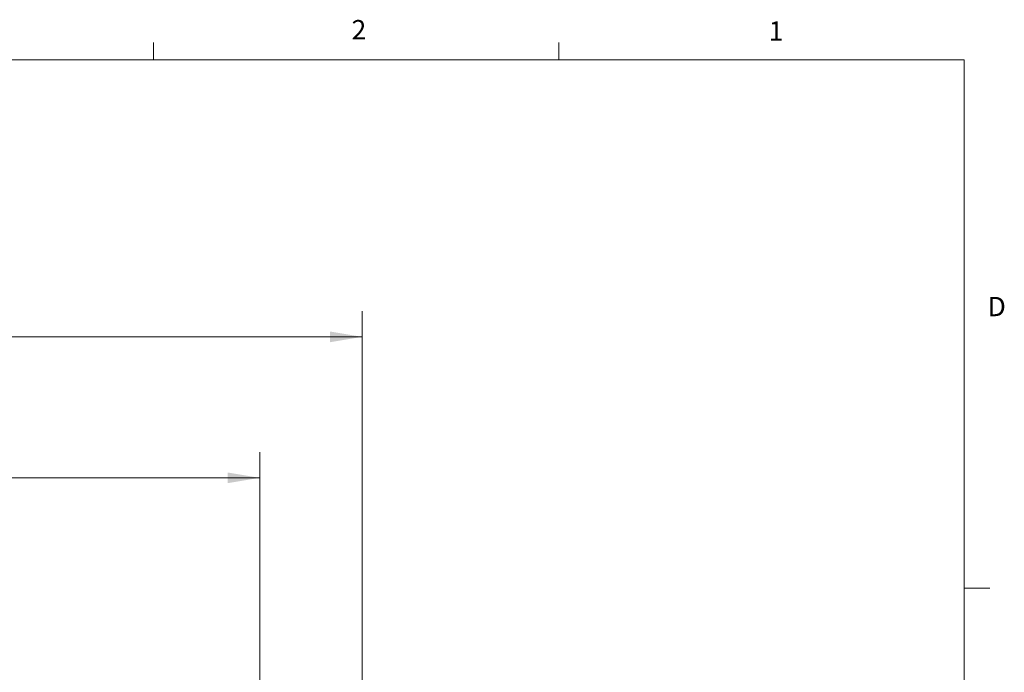
# Model space of a CAD drawing. Units: inches. Extents: x 0.4 to 16.6, y 0.2 to 10.8.
# Drawn here: x 11.8 to 16.6, y 7.7 to 10.8 of the extents above; entities that cross this region are included whole.
import ezdxf

# ---------------------------------------------------------------- set-up
doc = ezdxf.new("R2010")
doc.units = ezdxf.units.IN
doc.header["$MEASUREMENT"] = 0
doc.styles.add('SLDTEXTSTYLE0', font='TXT', dxfattribs={"width": 0.75})
doc.dimstyles.new('SLDDIMSTYLE0', dxfattribs={"dimtxt": 0.166667, "dimasz": 0.156, "dimexe": 0, "dimexo": 0.0625, "dimgap": 0.041667, "dimtad": 0, "dimtih": 1, "dimtoh": 1, "dimdec": 1, "dimrnd": 1e-09, "dimzin": 12, "dimdsep": 46, "dimtxsty": 'SLDTEXTSTYLE0', "dimsah": 1, "dimcen": 0.09, "dimadec": 0, "dimazin": 3, "dimtfac": 1, "dimtdec": 1, "dimtofl": 0, "dimtmove": 0, "dimatfit": 3, "dimfxl": 0, "dimfrac": 2, "dimtolj": 1, "dimtzin": 12, "dimarcsym": 0})
doc.dimstyles.new('SLDDIMSTYLE3', dxfattribs={"dimtxt": 0.166667, "dimasz": 0.156, "dimexe": 0, "dimexo": 0.0625, "dimgap": 0.041667, "dimtad": 0, "dimtih": 1, "dimtoh": 1, "dimdec": 1, "dimrnd": 1e-09, "dimzin": 12, "dimdsep": 46, "dimtxsty": 'SLDTEXTSTYLE0', "dimsah": 1, "dimcen": 0.09, "dimadec": 0, "dimazin": 3, "dimtfac": 1, "dimtdec": 1, "dimtofl": 0, "dimtmove": 0, "dimatfit": 3, "dimfxl": 0, "dimfrac": 2, "dimtolj": 1, "dimtzin": 12, "dimarcsym": 0})

# ---------------------------------------------------------------- blocks, each defined once
blk = doc.blocks.new('_D_1')
at = {"color": 7, "linetype": 'Continuous', "lineweight": 18}
for p, q in [((10.5476, 9.5404), (10.4969, 9.5404)), ((10.4969, 9.5404), (10.4969, 9.2756)), ((10.917, 9.5404), (10.9677, 9.5404)), ((10.9677, 9.5404), (10.9677, 9.2756)), ((8.517, 7.4851), (8.517, 9.4219)), ((13.452, 7.4851), (13.452, 9.4219)), ((8.517, 9.2969), (10.351, 9.2969)), ((13.452, 9.2969), (11.1137, 9.2969)), ((10.4969, 9.2756), (10.5476, 9.2756)), ((10.9677, 9.2756), (10.917, 9.2756))]:
    blk.add_line(p, q, dxfattribs=at)
for points in [[(8.517, 9.2969), (8.673, 9.2709), (8.673, 9.3229)], [(13.452, 9.2969), (13.296, 9.3229), (13.296, 9.2709)]]:
    blk.add_solid(points, dxfattribs=at)
at = {"color": 7, "linetype": 'Continuous', "lineweight": 18, "char_height": 0.16667, "attachment_point": 1, "style": 'SLDTEXTSTYLE0'}
for s, insert in [('125', (10.5476, 9.4904)), ('4.9', (10.5785, 9.2344))]:
    blk.add_mtext(s, dxfattribs=dict(at, insert=insert))
blk = doc.blocks.new('_D_5')
at = {"color": 7, "linetype": 'Continuous', "lineweight": 18}
for p, q in [((11.0433, 8.8555), (10.9926, 8.8555)), ((10.9926, 8.8555), (10.9926, 8.5907)), ((11.4128, 8.8555), (11.4635, 8.8555)), ((11.4635, 8.8555), (11.4635, 8.5907)), ((8.7026, 7.4182), (8.7026, 8.737)), ((12.9545, 6.6536), (12.9545, 8.737)), ((8.7026, 8.612), (10.8467, 8.612)), ((12.9545, 8.612), (11.6094, 8.612)), ((10.9926, 8.5907), (11.0433, 8.5907)), ((11.4635, 8.5907), (11.4128, 8.5907))]:
    blk.add_line(p, q, dxfattribs=at)
for points in [[(8.7026, 8.612), (8.8586, 8.586), (8.8586, 8.638)], [(12.9545, 8.612), (12.7985, 8.638), (12.7985, 8.586)]]:
    blk.add_solid(points, dxfattribs=at)
at = {"color": 7, "linetype": 'Continuous', "lineweight": 18, "char_height": 0.16667, "attachment_point": 1, "style": 'SLDTEXTSTYLE0'}
for s, insert in [('108', (11.0433, 8.8055)), ('4.3', (11.0742, 8.5495))]:
    blk.add_mtext(s, dxfattribs=dict(at, insert=insert))

msp = doc.modelspace()

# ---------------------------------------------------------------- linework, layer by layer
at = {"color": 7, "linetype": 'Continuous', "lineweight": 18}
for p, q in [((12.4385, 10.6421), (12.4385, 10.7269)), ((14.4073, 10.6421), (14.4073, 10.7269)), ((0.6263, 10.6421), (16.3763, 10.6421)), ((16.3763, 0.3921), (16.3763, 10.6421)), ((16.3763, 8.0753), (16.5013, 8.0753))]:
    msp.add_line(p, q, dxfattribs=at)

# ---------------------------------------------------------------- texts
at = {"color": 7, "linetype": 'Continuous', "lineweight": 0, "char_height": 0.0937, "attachment_point": 1, "style": 'SLDTEXTSTYLE0'}
for s, insert in [('2', (13.401, 10.8362)), ('1', (15.4274, 10.8301)), ('D', (16.4913, 9.491))]:
    msp.add_mtext(s, dxfattribs=dict(at, insert=insert))

# ---------------------------------------------------------------- dimensions: what is measured, and where the dimension line sits
at = {"color": 7, "linetype": 'Continuous', "lineweight": 18}
for base, p1, p2, dimstyle, picture, middle in [((13.452, 9.2969), (8.517, 7.4351), (13.452, 7.4351), 'SLDDIMSTYLE0', '_D_1', (10.7323, 9.2969)), ((12.9545, 8.612), (8.7026, 7.3682), (12.9545, 6.6036), 'SLDDIMSTYLE3', '_D_5', (11.2281, 8.612))]:
    dim = msp.add_linear_dim(base=base, p1=p1, p2=p2, dimstyle=dimstyle, dxfattribs=at)
    dim.commit()
    dim.dimension.update_dxf_attribs({"geometry": picture, "text_midpoint": middle, "dimtype": 160})

doc.saveas('drawing.dxf')
